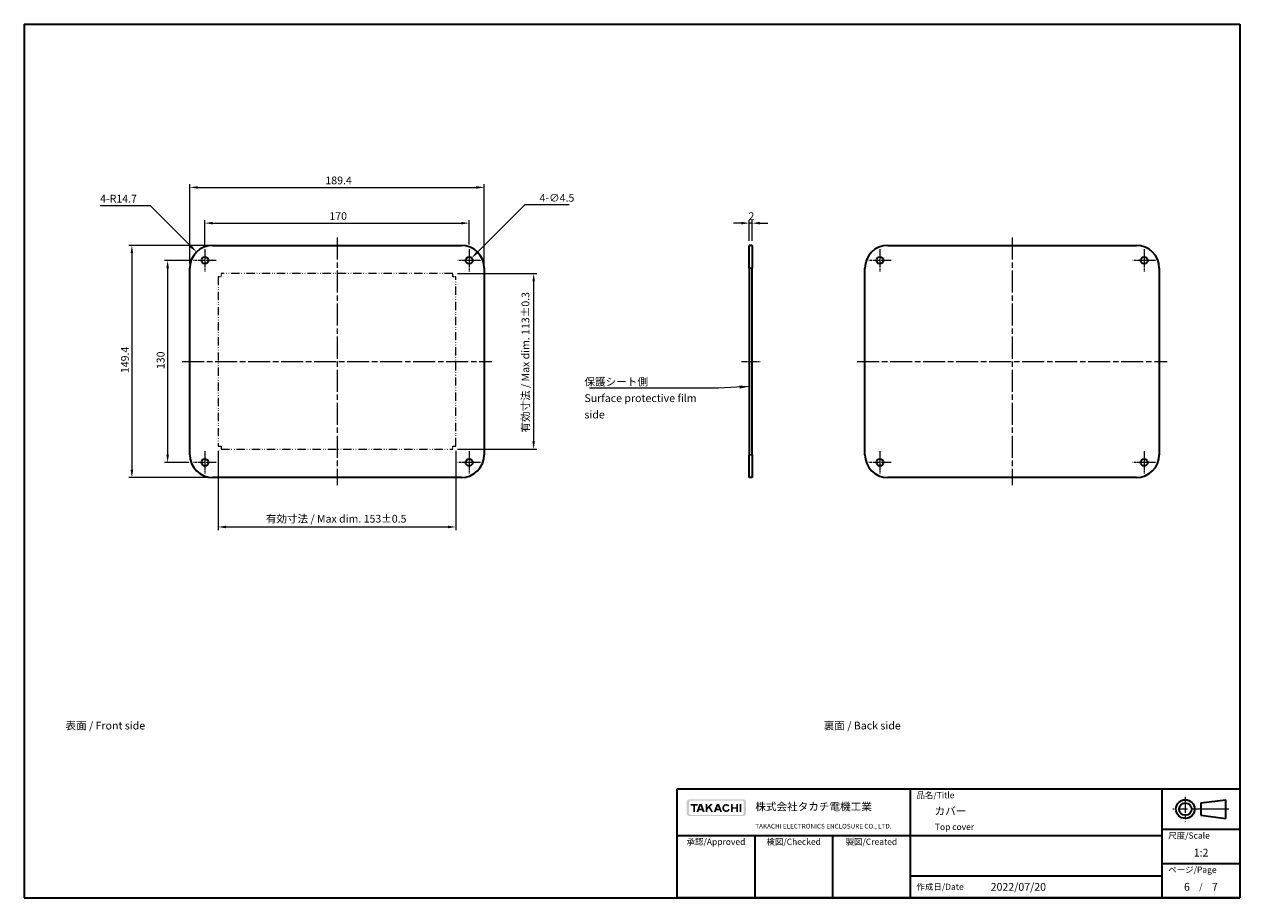
# Model space of a CAD drawing. Units: millimetres. Extents: x 36 to 5375, y 20 to 863.
# Drawn here: x 3801 to 4583, y 20 to 582 of the extents above; entities that cross this region are included whole.
import ezdxf
from ezdxf.enums import TextEntityAlignment as Align

# ---------------------------------------------------------------- set-up
doc = ezdxf.new("R2010")
doc.units = ezdxf.units.MM
doc.header["$LTSCALE"] = 2.5
doc.linetypes.add('CHAIN', pattern=[0.35429999999999995, 0.2362, -0.0295, 0.0591, -0.0295])
doc.linetypes.add('DASH_DOUBLE_DOT', pattern=[0.43979999999999997, 0.24, -0.06, 0.0098, -0.06, 0.01, -0.06])
doc.layers.get('Defpoints').update_dxf_attribs({"lineweight": 25})
for name, color, linetype, lineweight in [('Border (ISO)', 7, 'Continuous', 35), ('Center Mark (ISO)', 131, 'Continuous', 18), ('Centerline (ISO)', 131, 'Continuous', 18), ('Dimension (ISO)', 7, 'Continuous', 18), ('Dimension (ISO) @ 1', 7, 'Continuous', 18), ('Hatch (ISO)', 1, 'Continuous', 18), ('Sketch Geometry (ISO)', 7, 'Continuous', 18), ('Symbol (ISO)', 7, 'Continuous', 18), ('Title (ISO)', 7, 'Continuous', 35), ('Visible (ISO)', 7, 'Continuous', 35), ('Visible Narrow (ISO)', 7, 'Continuous', 25)]:
    doc.layers.add(name, color=color, linetype=linetype, lineweight=lineweight)
doc.styles.add('Note Text (TK)', font='MS PGothic.ttf')
doc.styles.add('文字スタイル67', font='arial.ttf')
doc.styles.add('文字スタイル80', font='arial.ttf')
doc.dimstyles.new('Default - Method 1b (TK)', dxfattribs={"dimscale": 2.5, "dimtxt": 2.5, "dimasz": 2.5, "dimexe": 1, "dimexo": 1.499999999999999, "dimgap": 1, "dimtad": 1, "dimrnd": 1e-08, "dimdsep": 46, "dimtxsty": 'Note Text (TK)', "dimcen": 0.09, "dimdle": 5, "dimclrd": 100, "dimclre": 100, "dimclrt": 7, "dimadec": 1, "dimazin": 1, "dimtfac": 1, "dimtmove": 0, "dimatfit": 3, "dimfxl": 1, "dimtolj": 1, "dimlwd": -1, "dimlwe": -1, "dimarcsym": 0})
doc.dimstyles.new('Default - Method 1b (TK)$7', dxfattribs={"dimscale": 2.5, "dimtxt": 2.5, "dimasz": 2.5, "dimexe": 1, "dimexo": 1.499999999999999, "dimgap": 1, "dimtad": 1, "dimrnd": 1e-08, "dimdsep": 46, "dimtxsty": 'Note Text (TK)', "dimcen": 0.09, "dimdle": 5, "dimclrd": 100, "dimclre": 100, "dimclrt": 7, "dimadec": 1, "dimazin": 1, "dimtfac": 1, "dimtmove": 0, "dimatfit": 3, "dimfxl": 1, "dimtolj": 1, "dimlwd": -1, "dimlwe": -1, "dimarcsym": 0})

# ---------------------------------------------------------------- blocks, each defined once
blk = doc.blocks.new('図面枠 tk図枠')
at = {"layer": 'Border (ISO)'}
for p, q in [((14.49999999999999, 289), (405.4999999999999, 289)), ((14.49999999999999, 289), (14.50000000000001, 8.000000000000007)), ((405.4999999999999, 289), (405.4999999999999, 8.000000000000007)), ((14.50000000000001, 8.000000000000007), (405.4999999999999, 8.000000000000007))]:
    blk.add_line(p, q, dxfattribs=at)
blk = doc.blocks.new('表題欄 tk表題欄')
at = {"layer": 'Hatch (ISO)'}
h = blk.add_hatch(color=256, dxfattribs=at)
edge = h.paths.add_edge_path(flags=0)
edge.add_arc((95.57537688673352, 236.2990653650367), 0.5958259999999996, 269.9999999999897, 360)
edge.add_line((96.17120288673351, 236.2990653650368), (96.17120288673348, 239.7107813650365))
edge.add_arc((95.5753768867335, 239.7107813650366), 0.5958259999999996, 0, 90.0000000000068)
edge.add_line((95.57537688673342, 240.3066073650366), (79.13710888673356, 240.3066073650366))
edge.add_arc((79.13710888673353, 239.7107813650366), 0.5958259999999996, 89.99999999999744, 180)
edge.add_line((78.54128288673353, 239.7107813650365), (78.54128288673331, 236.2990653650368))
edge.add_arc((79.13710888673332, 236.2990653650365), 0.5958259999999996, 180, 270.0000000000231)
edge.add_line((79.13710888673356, 235.7032393650365), (95.57537688673342, 235.7032393650367))
edge = h.paths.add_edge_path()
edge.add_line((77.83935088673357, 239.9556413650366), (77.83935088673357, 236.0542053650368))
edge.add_arc((78.54128288673346, 236.0542053650367), 0.7019319999998935, 180, 270.0000000000087)
edge.add_line((78.54128288673357, 235.3522733650368), (96.17120288673352, 235.3522733650368))
edge.add_arc((96.17120288673351, 236.0542053650367), 0.7019319999998921, 270, 360)
edge.add_line((96.8731348867334, 236.0542053650368), (96.87313488673352, 239.9556413650366))
edge.add_arc((96.1712028867336, 239.9556413650367), 0.7019319999998921, 0, 90.00000000000873)
edge.add_line((96.17120288673348, 240.6575733650367), (78.54128288673357, 240.6575733650366))
edge.add_arc((78.54128288673357, 239.9556413650366), 0.7019319999999984, 90, 180)
for points in [[(79.07181288673355, 239.1476033650369), (79.07181288673355, 238.6578833650367), (79.92066088673353, 238.6578833650367), (79.92066088673353, 236.6581933650368), (80.50832488673353, 236.6581933650368), (80.50832488673353, 238.6578833650367), (81.35717288673355, 238.6578833650367), (81.35717288673355, 239.1476033650369)], [(85.68407849525303, 236.6581933650368), (84.9434673993943, 237.8918698287545), (84.41792288673358, 237.3246628822781), (84.41792288673358, 236.6581933650368), (83.89555488673355, 236.6581933650368), (83.89555488673355, 239.1476033650369), (84.41792288673358, 239.1476033650369), (84.41792288673358, 238.0993979968839), (85.38913556809511, 239.1476033650369), (86.10696490847272, 239.1476033650369), (85.31925422435492, 238.2974470774499), (86.30334488673353, 236.6581933650368)], [(92.09142939614459, 239.1476033650369), (92.09142939614459, 236.6581933650368), (92.60971639614465, 236.6581933650368), (92.60971639614465, 237.6580383650368), (93.76872039614462, 237.6580383650368), (93.76872039614462, 236.6581933650368), (94.28700739614459, 236.6581933650368), (94.28700739614459, 239.1476033650369), (93.76872039614462, 239.1476033650369), (93.76872039614462, 238.1477583650367), (92.60971639614465, 238.1477583650367), (92.60971639614465, 239.1476033650369)], [(94.84202339614467, 239.1476033650369), (94.84202339614467, 236.6581933650368), (95.36439139614473, 236.6581933650368), (95.36439139614473, 239.1476033650369)]]:
    blk.add_hatch(color=256, dxfattribs=at).paths.add_polyline_path(points)
h = blk.add_hatch(color=256, dxfattribs=at)
h.paths.add_polyline_path([(82.59020695886475, 237.7110913650368), (81.95242681460243, 237.7110913650368), (82.27131688673356, 238.5794973650367)], flags=0)
h.paths.add_polyline_path([(82.77903014574996, 237.1968853650368), (81.76360362771717, 237.1968853650368), (81.56578886050404, 236.6581933650368), (80.94907288673355, 236.6581933650368), (81.86321688673357, 239.1476033650369), (82.67941688673353, 239.1476033650369), (83.59356088673351, 236.6581933650368), (82.97684491296302, 236.6581933650368)])
h = blk.add_hatch(color=256, dxfattribs=at)
h.paths.add_polyline_path([(87.52707281460246, 237.7110913650368), (88.16485295886469, 237.7110913650368), (87.84596288673359, 238.5794973650367)], flags=0)
h.paths.add_polyline_path([(87.14043486050403, 236.6581933650368), (87.3382496277172, 237.1968853650368), (88.35367614574989, 237.1968853650368), (88.551490912963, 236.6581933650368), (89.16820688673343, 236.6581933650368), (88.25406288673352, 239.1476033650369), (87.43786288673356, 239.1476033650369), (86.52371888673358, 236.6581933650368)])
h = blk.add_hatch(color=256, dxfattribs=at)
edge = h.paths.add_edge_path()
edge.add_arc((90.52309888673334, 237.9028983650369), 1.273272000000011, 38.55054079078439, 336.5820184016556)
edge.add_line((91.69149139614446, 237.3968543650369), (91.17255542714857, 237.6216113977801))
edge.add_ellipse((90.52309888673352, 237.9028983650369), major_axis=(0, -0.7998759999999119), ratio=0.8673469387756529, start_angle=128.5505407907963, end_angle=426.582018401653, ccw=False)
edge.add_line((91.09381514418376, 238.3576891122095), (91.51887237036831, 238.6964075050431))
at = {"layer": 'Title (ISO)'}
for p, q in [((74.70882392282105, 244.052739026017), (255.7088239228211, 244.052739026017)), ((74.70882392282105, 209.052739026017), (74.70882392282105, 244.052739026017)), ((149.7088239228211, 244.052739026017), (149.7088239228211, 209.052739026017)), ((230.7088239228211, 244.052739026017), (230.7088239228211, 209.052739026017)), ((255.7088239228211, 244.052739026017), (255.7088239228211, 209.052739026017)), ((243.2088239228211, 239.552739026017), (251.2088239228211, 240.5527390260171)), ((243.2088239228211, 239.552739026017), (243.2088239228211, 235.552739026017)), ((251.2088239228211, 234.552739026017), (251.2088239228211, 240.5527390260171)), ((243.2088239228211, 235.552739026017), (251.2088239228211, 234.552739026017)), ((230.7088239228211, 231.052739026017), (255.7088239228211, 231.052739026017)), ((74.70882392282105, 229.052739026017), (230.7088239228211, 229.052739026017)), ((99.70882392282108, 229.052739026017), (99.70882392282108, 209.052739026017)), ((124.708823922821, 229.052739026017), (124.708823922821, 209.052739026017)), ((230.7088239228211, 220.052739026017), (255.7088239228211, 220.052739026017)), ((149.7088239228211, 216.052739026017), (230.7088239228211, 216.052739026017)), ((255.7088239228211, 209.052739026017), (74.70882392282105, 209.052739026017))]:
    blk.add_line(p, q, dxfattribs=at)
at = {"layer": 'Title (ISO)', "color": 4, "linetype": 'CHAIN', "lineweight": 18, "ltscale": 8.889559745788574}
blk.add_line((238.2088239228211, 241.552739026017), (238.2088239228211, 233.552739026017), dxfattribs=at)
at = {"layer": 'Title (ISO)', "color": 4, "linetype": 'CHAIN', "lineweight": 18, "ltscale": 20.00163269042969}
blk.add_line((252.2088239228211, 237.552739026017), (234.2088239228211, 237.552739026017), dxfattribs=at)
at = {"layer": 'Title (ISO)'}
for radius in [3, 2]:
    blk.add_circle((238.2088239228211, 237.552739026017), radius, dxfattribs=at)
at = {"layer": 'Title (ISO)', "color": 1, "char_height": 2.000000029802322, "line_spacing_factor": 1.5, "style": 'Note Text (TK)'}
for s, insert, attachment_point in [('\\fＭＳ Ｐゴシック|b0|i0;{\\H2.0000;品名/Title}', (151.708823922821, 242.052739026017), 4), ('\\fＭＳ Ｐゴシック|b0|i0;{\\H2.0000;承認/Approved}', (87.20882392282108, 227.052739026017), 5), ('\\fＭＳ Ｐゴシック|b0|i0;{\\H2.0000;検図/Checked}', (112.208823922821, 227.052739026017), 5), ('\\fＭＳ Ｐゴシック|b0|i0;{\\H2.0000;製図/Created}', (137.2088239228211, 227.052739026017), 5), ('\\fＭＳ Ｐゴシック|b0|i0;{\\H2.0000;尺度/Scale}', (232.7088239228211, 229.052739026017), 4), ('\\fＭＳ Ｐゴシック|b0|i0;{\\H2.0000;ページ/Page}', (232.7088239228211, 218.052739026017), 4), ('\\fＭＳ Ｐゴシック|b0|i0;{\\H2.0000;作成日/Date}', (151.708823922821, 212.552739026017), 4)]:
    blk.add_mtext(s, dxfattribs=dict(at, insert=insert, attachment_point=attachment_point))
at = {"layer": 'Title (ISO)', "color": 7, "line_spacing_factor": 1.5, "style": 'Note Text (TK)'}
for s, insert, char_height, attachment_point in [('株式会社タカチ電機工業', (99.87313488673345, 238.052739026017), 2.5, 4), ('\\fArial|b0|i0;{\\H1.4986;TAKACHI ELECTRONICS ENCLOSURE CO., LTD.}', (99.87313488673342, 232.052739026017), 1.49859994649887, 4), ('\\fＭＳ Ｐゴシック|b0|i0;{\\H2.0000;/}', (243.2088239228211, 212.5527390260171), 2.000000029802322, 5)]:
    blk.add_mtext(s, dxfattribs=dict(at, insert=insert, char_height=char_height, attachment_point=attachment_point))
at = {"layer": 'Title (ISO)', "color": 7}
for tag, p, height, style in [('<品名>_001', (157.524164831912, 235.7388185714716), 2.5, 'Note Text (TK)'), ('<Title>_001', (157.5099153201013, 230.6521250748138), 1.800000071525573, '文字スタイル80'), ('作成日_001', (175.6108125591847, 211.2814322078352), 2.5, 'Note Text (TK)'), ('<ページ_No.>_001', (237.9488807410029, 211.3027390260171), 2.5, 'Note Text (TK)'), ('<総ページ数>_001', (246.7926307410029, 211.3027390260171), 2.5, 'Note Text (TK)')]:
    blk.add_attdef(tag, p, '', height=height, dxfattribs=dict(at, style=style))
at = {"layer": 'Title (ISO)', "color": 7, "style": 'Note Text (TK)'}
blk.add_attdef('<尺度>', text='', height=2.5, dxfattribs=at).set_placement((243.2088239228211, 223.5527390260171), align=Align.MIDDLE_CENTER)
blk = doc.blocks.new('*D76')
at = {"layer": 'Defpoints', "color": 0}
for p in [(4086.965495328516, 454.0558666055913), (3916.965495328515, 437.3058666055912), (4086.965495328516, 437.3058666055912)]:
    blk.add_point(p, dxfattribs=at)
at = {"layer": 'Dimension (ISO)', "color": 100}
for p, q in [((3916.965495328515, 440.3058666055913), (3916.965495328515, 456.0558666055912)), ((3921.965495328515, 454.0558666055913), (4081.965495328515, 454.0558666055913)), ((4086.965495328516, 440.3058666055913), (4086.965495328516, 456.0558666055912))]:
    blk.add_line(p, q, dxfattribs=at)
for points in [[(3921.965495328515, 454.8891999389246), (3921.965495328515, 453.2225332722579), (3916.965495328515, 454.0558666055913)], [(4081.965495328515, 454.8891999389246), (4081.965495328515, 453.2225332722579), (4086.965495328516, 454.0558666055913)]]:
    blk.add_solid(points, dxfattribs=at)
at = {"layer": 'Dimension (ISO)', "color": 7, "insert": (3997.022313510333, 458.5558666055913), "char_height": 5, "attachment_point": 4, "style": 'Note Text (TK)'}
blk.add_mtext('\\A1;170', dxfattribs=at)
blk = doc.blocks.new('*D77')
at = {"layer": 'Defpoints', "color": 0}
for p in [(4096.665495328514, 477.0558666055912), (3907.265495328516, 425.0558666055913), (4096.665495328514, 425.0558666055913)]:
    blk.add_point(p, dxfattribs=at)
at = {"layer": 'Dimension (ISO)', "color": 100}
for p, q in [((3907.265495328516, 428.0558666055912), (3907.265495328516, 479.0558666055913)), ((3912.265495328515, 477.0558666055912), (4091.665495328515, 477.0558666055912)), ((4096.665495328514, 428.0558666055912), (4096.665495328514, 479.0558666055913))]:
    blk.add_line(p, q, dxfattribs=at)
for points in [[(3912.265495328515, 477.8891999389245), (3912.265495328515, 476.222533272258), (3907.265495328516, 477.0558666055912)], [(4091.665495328515, 477.8891999389245), (4091.665495328515, 476.222533272258), (4096.665495328514, 477.0558666055912)]]:
    blk.add_solid(points, dxfattribs=at)
at = {"layer": 'Dimension (ISO)', "color": 7, "insert": (3994.451290783061, 481.5558666055912), "char_height": 5, "attachment_point": 4, "style": 'Note Text (TK)'}
blk.add_mtext('\\A1;189.4', dxfattribs=at)
blk = doc.blocks.new('*D78')
at = {"layer": 'Defpoints', "color": 0}
for p in [(3911.571025645072, 435.4503362890318), (3921.965495328515, 425.0558666055915)]:
    blk.add_point(p, dxfattribs=at)
at = {"layer": 'Dimension (ISO)', "color": 100}
for p, q in [((3849.545472375606, 465.3345494843831), (3881.68681244971, 465.3345494843831)), ((3881.68681244971, 465.3345494843831), (3908.035491739138, 438.985870194964))]:
    blk.add_line(p, q, dxfattribs=at)
blk.add_solid([(3908.624747390128, 439.5751258459529), (3907.44623608815, 438.3966145439751), (3911.571025645072, 435.4503362890318)], dxfattribs=at)
at = {"layer": 'Dimension (ISO)', "color": 7, "insert": (3849.545472375606, 469.8245494843834), "char_height": 5, "attachment_point": 4, "style": 'Note Text (TK)'}
blk.add_mtext('\\A1;\\fＭＳ Ｐゴシック|b0|i0;{\\H4.9800;4-R14.7}', dxfattribs=at)
blk = doc.blocks.new('*D79')
at = {"layer": 'Defpoints', "color": 0}
for p in [(3909.715495328517, 430.0558666055914), (3892.965495328517, 300.0558666055919), (3909.715495328517, 300.0558666055919)]:
    blk.add_point(p, dxfattribs=at)
at = {"layer": 'Dimension (ISO)', "color": 100}
for p, q in [((3906.715495328518, 430.0558666055914), (3890.965495328516, 430.0558666055914)), ((3892.965495328517, 425.0558666055915), (3892.965495328517, 305.0558666055918)), ((3906.715495328518, 300.0558666055919), (3890.965495328516, 300.0558666055919))]:
    blk.add_line(p, q, dxfattribs=at)
for points in [[(3892.132161995183, 425.0558666055915), (3893.79882866185, 425.0558666055915), (3892.965495328517, 430.0558666055914)], [(3892.132161995183, 305.0558666055918), (3893.79882866185, 305.0558666055918), (3892.965495328517, 300.0558666055919)]]:
    blk.add_solid(points, dxfattribs=at)
at = {"layer": 'Dimension (ISO)', "color": 7, "insert": (3888.465495328516, 360.1126847874095), "char_height": 5, "attachment_point": 4, "rotation": 90, "style": 'Note Text (TK)'}
blk.add_mtext('\\A1;130', dxfattribs=at)
blk = doc.blocks.new('*D80')
at = {"layer": 'Defpoints', "color": 0}
for p in [(3921.965495328517, 439.7558666055913), (3869.965495328516, 290.3558666055916), (3921.965495328517, 290.3558666055916)]:
    blk.add_point(p, dxfattribs=at)
at = {"layer": 'Dimension (ISO)', "color": 100}
for p, q in [((3918.965495328517, 439.7558666055913), (3867.965495328517, 439.7558666055913)), ((3869.965495328516, 434.7558666055913), (3869.965495328516, 295.3558666055916)), ((3918.965495328517, 290.3558666055916), (3867.965495328517, 290.3558666055916))]:
    blk.add_line(p, q, dxfattribs=at)
for points in [[(3869.132161995183, 434.7558666055913), (3870.798828661849, 434.7558666055913), (3869.965495328516, 439.7558666055913)], [(3869.132161995183, 295.3558666055916), (3870.798828661849, 295.3558666055916), (3869.965495328516, 290.3558666055916)]]:
    blk.add_solid(points, dxfattribs=at)
at = {"layer": 'Dimension (ISO)', "color": 7, "insert": (3865.465495328515, 357.5416620601367), "char_height": 5, "attachment_point": 4, "rotation": 90, "style": 'Note Text (TK)'}
blk.add_mtext('\\A1;149.4', dxfattribs=at)
blk = doc.blocks.new('*D81')
at = {"layer": 'Defpoints', "color": 0}
for p in [(3925.465495328515, 310.5558666055917), (4078.465495328515, 310.5558666055917), (4078.465495328515, 258.5558666055917)]:
    blk.add_point(p, dxfattribs=at)
at = {"layer": 'Dimension (ISO)', "color": 100}
for p, q in [((3925.465495328515, 307.5558666055917), (3925.465495328515, 256.5558666055917)), ((4078.465495328515, 307.5558666055917), (4078.465495328515, 256.5558666055917)), ((3930.465495328515, 258.5558666055917), (4073.465495328515, 258.5558666055917))]:
    blk.add_line(p, q, dxfattribs=at)
for points in [[(3930.465495328515, 259.3891999389251), (3930.465495328515, 257.7225332722584), (3925.465495328515, 258.5558666055917)], [(4073.465495328515, 259.3891999389251), (4073.465495328515, 257.7225332722584), (4078.465495328515, 258.5558666055917)]]:
    blk.add_solid(points, dxfattribs=at)
at = {"layer": 'Dimension (ISO)', "color": 7, "insert": (3956.18344987397, 263.8381393328645), "char_height": 5, "attachment_point": 4, "style": 'Note Text (TK)'}
blk.add_mtext('\\A1;\\fＭＳ Ｐゴシック|b0|i0;{\\H4.9800;有効寸法 / Max dim. 153±0.5}', dxfattribs=at)
blk = doc.blocks.new('*D82')
at = {"layer": 'Defpoints', "color": 0}
for p in [(4076.465495328517, 421.5558666055915), (4076.465495328517, 308.5558666055919), (4128.465495328516, 308.5558666055919)]:
    blk.add_point(p, dxfattribs=at)
at = {"layer": 'Dimension (ISO)', "color": 100}
for p, q in [((4079.465495328517, 421.5558666055915), (4130.465495328516, 421.5558666055915)), ((4128.465495328516, 416.5558666055915), (4128.465495328516, 313.5558666055918)), ((4079.465495328517, 308.5558666055919), (4130.465495328516, 308.5558666055919))]:
    blk.add_line(p, q, dxfattribs=at)
for points in [[(4127.632161995182, 416.5558666055915), (4129.298828661849, 416.5558666055915), (4128.465495328516, 421.5558666055915)], [(4127.632161995182, 313.5558666055918), (4129.298828661849, 313.5558666055918), (4128.465495328516, 308.5558666055919)]]:
    blk.add_solid(points, dxfattribs=at)
at = {"layer": 'Dimension (ISO)', "color": 7, "insert": (4123.183222601243, 319.2738211510458), "char_height": 5, "attachment_point": 4, "rotation": 90, "style": 'Note Text (TK)'}
blk.add_mtext('\\A1;\\fＭＳ Ｐゴシック|b0|i0;{\\H4.9800;有効寸法 / Max dim. 113±0.3}', dxfattribs=at)
blk = doc.blocks.new('*D83')
at = {"layer": 'Defpoints', "color": 0}
for p in [(4088.556485586185, 431.6468568632608), (4085.374505070844, 428.4648763479217)]:
    blk.add_point(p, dxfattribs=at)
at = {"layer": 'Dimension (ISO)', "color": 100}
for p, q in [((4122.732434011171, 465.8228052882328), (4092.092019492118, 435.1823907691928)), ((4151.243695484087, 465.8228052882328), (4122.732434011171, 465.8228052882328)), ((4086.965495328514, 429.8758666055914), (4086.965495328514, 430.2358666055913)), ((4086.785495328514, 430.0558666055913), (4087.145495328514, 430.0558666055913))]:
    blk.add_line(p, q, dxfattribs=at)
blk.add_solid([(4091.50276384113, 435.7716464201817), (4092.681275143107, 434.5931351182037), (4088.556485586185, 431.6468568632608)], dxfattribs=at)
at = {"layer": 'Dimension (ISO)', "color": 7, "insert": (4132.285740938632, 470.3128052882327), "char_height": 5, "attachment_point": 4, "style": 'Note Text (TK)'}
blk.add_mtext('\\A1;\\fＭＳ Ｐゴシック|b0|i0;{\\H4.9800;4-∅4.5}', dxfattribs=at)
blk = doc.blocks.new('*D84')
at = {"layer": 'Defpoints', "color": 0}
for p in [(4267.147728576592, 454.0558666055913), (4267.147728576592, 439.755866605592), (4269.147728576592, 439.755866605592)]:
    blk.add_point(p, dxfattribs=at)
at = {"layer": 'Dimension (ISO)', "color": 100}
for p, q in [((4262.147728576592, 454.0558666055913), (4257.147728576592, 454.0558666055913)), ((4267.147728576592, 442.755866605592), (4267.147728576592, 456.0558666055912)), ((4269.147728576592, 454.0558666055913), (4267.147728576592, 454.0558666055913)), ((4269.147728576592, 442.755866605592), (4269.147728576592, 456.0558666055912)), ((4274.147728576592, 454.0558666055913), (4279.147728576591, 454.0558666055913))]:
    blk.add_line(p, q, dxfattribs=at)
for points in [[(4262.147728576592, 454.8891999389246), (4262.147728576592, 453.2225332722579), (4267.147728576592, 454.0558666055913)], [(4274.147728576592, 454.8891999389246), (4274.147728576592, 453.2225332722579), (4269.147728576592, 454.0558666055913)]]:
    blk.add_solid(points, dxfattribs=at)
at = {"layer": 'Dimension (ISO)', "color": 7, "insert": (4266.698864940228, 458.5558666055913), "char_height": 5, "attachment_point": 4, "style": 'Note Text (TK)'}
blk.add_mtext('\\A1;2', dxfattribs=at)

msp = doc.modelspace()

# ---------------------------------------------------------------- linework, layer by layer
at = {"layer": 'Center Mark (ISO)', "linetype": 'CHAIN', "ltscale": 8.056153297424316}
for p, q in [((3916.965495328515, 437.3058666055912), (3916.965495328515, 422.8058666055913)), ((4086.965495328516, 437.3058666055912), (4086.965495328516, 422.8058666055913)), ((4351.284095082429, 437.3058666055912), (4351.284095082429, 422.8058666055913)), ((4521.284095082429, 437.3058666055912), (4521.284095082429, 422.8058666055913)), ((3924.215495328515, 430.0558666055913), (3909.715495328516, 430.0558666055913)), ((4094.215495328515, 430.0558666055913), (4079.715495328515, 430.0558666055913)), ((4358.534095082429, 430.0558666055913), (4344.034095082429, 430.0558666055913)), ((4528.534095082429, 430.0558666055913), (4514.034095082429, 430.0558666055913)), ((3916.965495328515, 307.3058666055918), (3916.965495328515, 292.8058666055918)), ((4086.965495328516, 307.3058666055918), (4086.965495328516, 292.8058666055918)), ((4351.284095082429, 307.3058666055918), (4351.284095082429, 292.8058666055918)), ((4521.284095082429, 307.3058666055918), (4521.284095082429, 292.8058666055918)), ((3924.215495328515, 300.0558666055917), (3909.715495328516, 300.0558666055917)), ((4094.215495328515, 300.0558666055917), (4079.715495328515, 300.0558666055917)), ((4358.534095082429, 300.0558666055917), (4344.034095082429, 300.0558666055917)), ((4528.534095082429, 300.0558666055917), (4514.034095082429, 300.0558666055917))]:
    msp.add_line(p, q, dxfattribs=at)
at = {"layer": 'Centerline (ISO)', "linetype": 'CHAIN', "ltscale": 23.99096870422363}
for p, q in [((4001.965495328515, 444.755866605592), (4001.965495328515, 285.3558666055915)), ((4436.284095082429, 444.755866605592), (4436.284095082429, 285.3558666055915)), ((3902.265495328516, 365.0558666055913), (4101.665495328515, 365.0558666055918)), ((4336.584095082429, 365.0558666055918), (4535.984095082429, 365.0558666055913))]:
    msp.add_line(p, q, dxfattribs=at)
at = {"layer": 'Centerline (ISO)', "linetype": 'CHAIN', "ltscale": 6.667144298553466}
msp.add_line((4262.147728576596, 365.0558666055918), (4274.147728576596, 365.0558666055918), dxfattribs=at)
at = {"layer": 'Sketch Geometry (ISO)', "color": 4, "linetype": 'DASH_DOUBLE_DOT', "lineweight": 18, "ltscale": 0.8950814008712769}
for p, q in [((3927.465495328516, 419.5558666055912), (3925.465495328515, 419.5558666055912)), ((3927.465495328516, 421.5558666055913), (3927.465495328516, 419.5558666055912)), ((4076.465495328515, 419.5558666055912), (4076.465495328515, 421.5558666055913)), ((4078.465495328515, 419.5558666055912), (4076.465495328515, 419.5558666055912)), ((3925.465495328515, 310.5558666055917), (3927.465495328516, 310.5558666055917)), ((3927.465495328516, 310.5558666055917), (3927.465495328516, 308.5558666055917)), ((4076.465495328515, 308.5558666055917), (4076.465495328515, 310.5558666055917)), ((4076.465495328515, 310.5558666055917), (4078.465495328515, 310.5558666055917))]:
    msp.add_line(p, q, dxfattribs=at)
at = {"layer": 'Sketch Geometry (ISO)', "color": 4, "linetype": 'DASH_DOUBLE_DOT', "lineweight": 18, "ltscale": 8.851426124572752}
for p, q in [((3925.465495328515, 419.5558666055912), (3925.465495328515, 310.5558666055917)), ((4078.465495328515, 310.5558666055917), (4078.465495328515, 419.5558666055912))]:
    msp.add_line(p, q, dxfattribs=at)
at = {"layer": 'Sketch Geometry (ISO)', "color": 4, "linetype": 'DASH_DOUBLE_DOT', "lineweight": 18, "ltscale": 8.915535926818848}
for p, q in [((4076.465495328515, 421.5558666055913), (3927.465495328516, 421.5558666055913)), ((3927.465495328516, 308.5558666055917), (4076.465495328515, 308.5558666055917))]:
    msp.add_line(p, q, dxfattribs=at)
at = {"layer": 'Visible (ISO)'}
for p, q in [((3921.965495328515, 439.755866605591), (4081.965495328515, 439.755866605591)), ((4269.147728576592, 439.755866605592), (4267.147728576592, 439.755866605592)), ((4267.147728576595, 425.0558666055913), (4267.147728576592, 439.755866605591)), ((4269.147728576592, 439.755866605591), (4269.147728576596, 425.0558666055913)), ((4356.284095082429, 439.755866605592), (4516.284095082429, 439.755866605591)), ((3907.265495328516, 305.0558666055913), (3907.265495328516, 425.0558666055913)), ((4096.665495328514, 425.0558666055913), (4096.665495328514, 305.0558666055918)), ((4267.147728576595, 425.0558666055913), (4267.147728576595, 305.0558666055918)), ((4269.147728576596, 305.0558666055918), (4269.147728576596, 425.0558666055913)), ((4341.58409508243, 305.0558666055918), (4341.58409508243, 425.0558666055913)), ((4530.98409508243, 425.0558666055913), (4530.98409508243, 305.0558666055913)), ((4267.147728576592, 290.3558666055915), (4267.147728576595, 305.0558666055918)), ((4269.147728576596, 305.0558666055918), (4269.147728576592, 290.3558666055915)), ((4081.965495328515, 290.3558666055915), (3921.965495328515, 290.3558666055915)), ((4269.147728576592, 290.3558666055915), (4267.147728576592, 290.3558666055915)), ((4516.284095082428, 290.3558666055915), (4356.284095082429, 290.3558666055915))]:
    msp.add_line(p, q, dxfattribs=at)
for centre in [(3916.965495328515, 430.0558666055913), (4086.965495328516, 430.0558666055913), (4351.284095082429, 430.0558666055913), (4521.284095082429, 430.0558666055913), (3916.965495328515, 300.0558666055913), (4086.965495328516, 300.0558666055917), (4351.284095082429, 300.0558666055917), (4521.284095082429, 300.0558666055913)]:
    msp.add_circle(centre, 2.249999999999998, dxfattribs=at)
for centre, radius, start, end in [((3921.965495328515, 425.0558666055913), 14.69999999999997, 90, 180), ((4081.965495328515, 425.0558666055913), 14.69999999999993, 0, 90), ((4356.284095082429, 425.0558666055913), 14.69999999999993, 90, 180), ((4516.284095082428, 425.0558666055913), 14.69999999999997, 0, 90), ((3921.965495328515, 305.0558666055913), 14.69999999999998, 180, 270), ((4081.965495328515, 305.0558666055918), 14.69999999999998, 270, 0), ((4356.284095082429, 305.0558666055918), 14.69999999999998, 180, 270), ((4516.284095082428, 305.0558666055913), 14.69999999999998, 270, 0)]:
    msp.add_arc(centre, radius, start, end, dxfattribs=at)
at = {"layer": 'Visible Narrow (ISO)'}
for p, q in [((4269.147728576596, 425.0558666055913), (4267.147728576595, 425.0558666055913)), ((4269.147728576596, 305.0558666055918), (4267.147728576595, 305.0558666055918))]:
    msp.add_line(p, q, dxfattribs=at)

# ---------------------------------------------------------------- block references
at = {"xscale": 2, "yscale": 2, "zscale": 2}
msp.add_blockref('図面枠 tk図枠', (3771.75, 4.000000000000017), dxfattribs=at)
ref = msp.add_blockref('表題欄 tk表題欄', (4071.332352154358, -398.105478052034), dxfattribs=dict(xscale=2, yscale=2, zscale=2))
ref.add_attrib('<品名>_001', 'カバー', (4386.409090909091, 73.2727272727273), dxfattribs={"layer": 'Title (ISO)', "color": 7, "height": 5, "style": 'Note Text (TK)'})
ref.add_attrib('<尺度>_001', '1:2', (4553.176136363637, 46.50000000000001), dxfattribs={"layer": 'Title (ISO)', "color": 7, "height": 5, "style": 'Note Text (TK)'})
ref.add_attrib('作成日_001', '2022/07/20', (4422.511363636363, 24.45738636363638), dxfattribs={"layer": 'Title (ISO)', "color": 7, "height": 5, "style": 'Note Text (TK)'})
ref.add_attrib('<Title>_001', 'Top cover', (4386.619031375947, 63.55525236592043), dxfattribs={"layer": 'Title (ISO)', "color": 7, "height": 4.000000059604644, "style": '文字スタイル67'})
ref.add_attrib('<ページ_No.>_001', '6', (4546.931818181818, 24.50000000000002), dxfattribs={"layer": 'Title (ISO)', "color": 7, "height": 5, "style": 'Note Text (TK)'})
ref.add_attrib('<総ページ数>_001', '7', (4564.917613636363, 24.50000000000002), dxfattribs={"layer": 'Title (ISO)', "color": 7, "height": 5, "style": 'Note Text (TK)'})

# ---------------------------------------------------------------- texts
at = {"layer": 'Symbol (ISO)', "color": 7, "char_height": 5, "style": 'Note Text (TK)'}
for s, insert, width, attachment_point, line_spacing_factor in [('\\fＭＳ Ｐゴシック|b0|i0;保護シート側\\P\\fＭＳ Ｐゴシック|b0|i0;Surface protective film side', (4161.144298177886, 354.4874939847687), 86.1988353729248, 1, 1.265217423439025), ('\\fＭＳ Ｐゴシック|b0|i0;裏面 / Back side', (4315.090910498069, 130.7367263339292), 53.56725215911865, 4, 1.5)]:
    msp.add_mtext(s, dxfattribs=dict(at, insert=insert, width=width, attachment_point=attachment_point, line_spacing_factor=line_spacing_factor))
at = {"layer": 'Symbol (ISO)', "color": 7, "insert": (3827.235749291548, 130.7367263339292), "char_height": 5, "attachment_point": 4, "line_spacing_factor": 1.5, "style": 'Note Text (TK)'}
msp.add_mtext('\\fＭＳ Ｐゴシック|b0|i0;表面 / Front side', dxfattribs=at)

# ---------------------------------------------------------------- dimensions: what is measured, and where the dimension line sits
at = {"layer": 'Dimension (ISO) @ 1', "color": 100}
dim = msp.add_linear_dim(base=(4096.665495328514, 477.0558666055912), p1=(3907.265495328516, 425.0558666055913), p2=(4096.665495328514, 425.0558666055913), dimstyle='Default - Method 1b (TK)', override={"dimscale": 1, "dimtxt": 5, "dimasz": 5, "dimexe": 2, "dimexo": 2.999999999999999, "dimgap": 2, "dimdec": 2, "dimcen": 0.18, "dimtol": 0, "dimlim": 0, "dimtp": 0, "dimtm": 0, "dimtdec": 2, "dimtix": 0, "dimtofl": 0, "dimtmove": 0, "dimatfit": 1}, dxfattribs=at)
dim.commit()
dim.dimension.update_dxf_attribs({"geometry": '*D77', "text_midpoint": (4001.965495328515, 477.0558666055912), "dimtype": 128})
dim = msp.add_radius_dim(center=(3921.965495328515, 425.0558666055915), mpoint=(3911.571025645072, 435.4503362890318), text='\\fＭＳ Ｐゴシック|b0|i0;{\\H4.9800;4-<>}', dimstyle='Default - Method 1b (TK)', override={"dimscale": 1, "dimtxt": 5, "dimasz": 5, "dimexe": 2, "dimexo": 2.999999999999999, "dimgap": 2, "dimtih": 1, "dimtoh": 1, "dimdec": 2, "dimlfac": 0.9999999999999959, "dimcen": 0, "dimtol": 0, "dimlim": 0, "dimtp": 0, "dimtm": 0, "dimtdec": 2, "dimtix": 0, "dimtofl": 0, "dimtmove": 0, "dimatfit": 3}, dxfattribs=at)
dim.commit()
dim.dimension.update_dxf_attribs({"geometry": '*D78', "text_midpoint": (3861.245642830152, 465.3345494843834), "dimtype": 132})
dim = msp.add_diameter_dim_2p(p1=(4085.374505070844, 428.4648763479217), p2=(4088.556485586185, 431.6468568632608), text='\\fＭＳ Ｐゴシック|b0|i0;{\\H4.9800;4-<>}', dimstyle='Default - Method 1b (TK)', override={"dimscale": 1, "dimtxt": 5, "dimasz": 5, "dimexe": 2, "dimexo": 2.999999999999999, "dimgap": 2, "dimtih": 1, "dimtoh": 1, "dimdec": 2, "dimlfac": 0.9999999999999747, "dimcen": 0.18, "dimtol": 0, "dimlim": 0, "dimtp": 0, "dimtm": 0, "dimtdec": 2, "dimtix": 0, "dimtofl": 0, "dimtmove": 0, "dimatfit": 3}, dxfattribs=at)
dim.commit()
dim.dimension.update_dxf_attribs({"geometry": '*D83', "text_midpoint": (4141.764718211359, 465.8228052882328), "dimtype": 131})
for base, p1, p2, angle, override, picture, middle in [((4086.965495328516, 454.0558666055913), (3916.965495328515, 437.3058666055912), (4086.965495328516, 437.3058666055912), 180, {"dimscale": 1, "dimtxt": 5, "dimasz": 5, "dimexe": 2, "dimexo": 2.999999999999999, "dimgap": 2, "dimdec": 2, "dimcen": 0.18, "dimtol": 0, "dimlim": 0, "dimtp": 0, "dimtm": 0, "dimtdec": 2, "dimtix": 0, "dimtofl": 0, "dimtmove": 0, "dimatfit": 1}, '*D76', (4001.965495328515, 454.0558666055913)), ((4267.147728576592, 454.0558666055913), (4269.147728576592, 439.755866605592), (4267.147728576592, 439.755866605592), 180, {"dimscale": 1, "dimtxt": 5, "dimasz": 5, "dimexe": 2, "dimexo": 2.999999999999999, "dimgap": 2, "dimdec": 2, "dimcen": 0.18, "dimtol": 0, "dimlim": 0, "dimtp": 0, "dimtm": 0, "dimtdec": 2, "dimtix": 0, "dimtofl": 1, "dimtmove": 0, "dimatfit": 1}, '*D84', (4268.147728576592, 454.0558666055913)), ((3869.965495328516, 290.3558666055916), (3921.965495328515, 439.755866605591), (3921.965495328515, 290.3558666055915), 270, {"dimscale": 1, "dimtxt": 5, "dimasz": 5, "dimexe": 2, "dimexo": 2.999999999999999, "dimgap": 2, "dimdec": 2, "dimcen": 0.18, "dimtol": 0, "dimlim": 0, "dimtp": 0, "dimtm": 0, "dimtdec": 2, "dimtix": 0, "dimtofl": 0, "dimtmove": 0, "dimatfit": 1}, '*D80', (3869.965495328516, 365.0558666055913)), ((3892.965495328517, 300.0558666055919), (3909.715495328516, 430.0558666055913), (3909.715495328516, 300.0558666055917), 90, {"dimscale": 1, "dimtxt": 5, "dimasz": 5, "dimexe": 2, "dimexo": 2.999999999999999, "dimgap": 2, "dimdec": 2, "dimcen": 0.18, "dimtol": 0, "dimlim": 0, "dimtp": 0, "dimtm": 0, "dimtdec": 2, "dimtix": 0, "dimtofl": 0, "dimtmove": 0, "dimatfit": 1}, '*D79', (3892.965495328515, 365.0558666055913))]:
    dim = msp.add_linear_dim(base=base, p1=p1, p2=p2, angle=angle, dimstyle='Default - Method 1b (TK)', override=override, dxfattribs=at)
    dim.commit()
    dim.dimension.update_dxf_attribs({"geometry": picture, "text_midpoint": middle, "dimtype": 128})
for base, p1, p2, angle, override, picture, middle in [((4128.465495328516, 308.5558666055919), (4076.465495328515, 421.5558666055913), (4076.465495328515, 308.5558666055917), 90, {"dimscale": 1, "dimtxt": 5, "dimasz": 5, "dimexe": 2, "dimexo": 2.999999999999999, "dimgap": 2, "dimdec": 2, "dimcen": 0.18, "dimtol": 1, "dimlim": 0, "dimtp": 0.3, "dimtm": 0.3, "dimtdec": 2, "dimtix": 0, "dimtofl": 0, "dimtmove": 0, "dimatfit": 1}, '*D82', (4128.465495328515, 365.0558666055913)), ((4078.465495328515, 258.5558666055917), (3925.465495328515, 310.5558666055917), (4078.465495328515, 310.5558666055917), 180, {"dimscale": 1, "dimtxt": 5, "dimasz": 5, "dimexe": 2, "dimexo": 2.999999999999999, "dimgap": 2, "dimdec": 2, "dimcen": 0.18, "dimtol": 1, "dimlim": 0, "dimtp": 0.5, "dimtm": 0.5, "dimtdec": 2, "dimtix": 0, "dimtofl": 0, "dimtmove": 0, "dimatfit": 1}, '*D81', (4001.965495328515, 258.5558666055917))]:
    dim = msp.add_linear_dim(base=base, p1=p1, p2=p2, angle=angle, text='\\fＭＳ Ｐゴシック|b0|i0;{\\H4.9800;有効寸法 / Max dim. <>}', dimstyle='Default - Method 1b (TK)', override=override, dxfattribs=at)
    dim.commit()
    dim.dimension.update_dxf_attribs({"geometry": picture, "text_midpoint": middle, "dimtype": 128})

# ---------------------------------------------------------------- leaders
at = {"layer": 'Symbol (ISO)', "color": 100, "annotation_type": 0, "has_hookline": 1, "hookline_direction": 1, "text_width": 82.98295454545456}
msp.add_leader([(4267.147728576595, 348.9319383629859), (4247.34313355081, 347.7740401904753)], dimstyle='Default - Method 1b (TK)$7', override={"dimgap": 0, "dimtad": 1}, dxfattribs=at)

doc.saveas('drawing.dxf')
